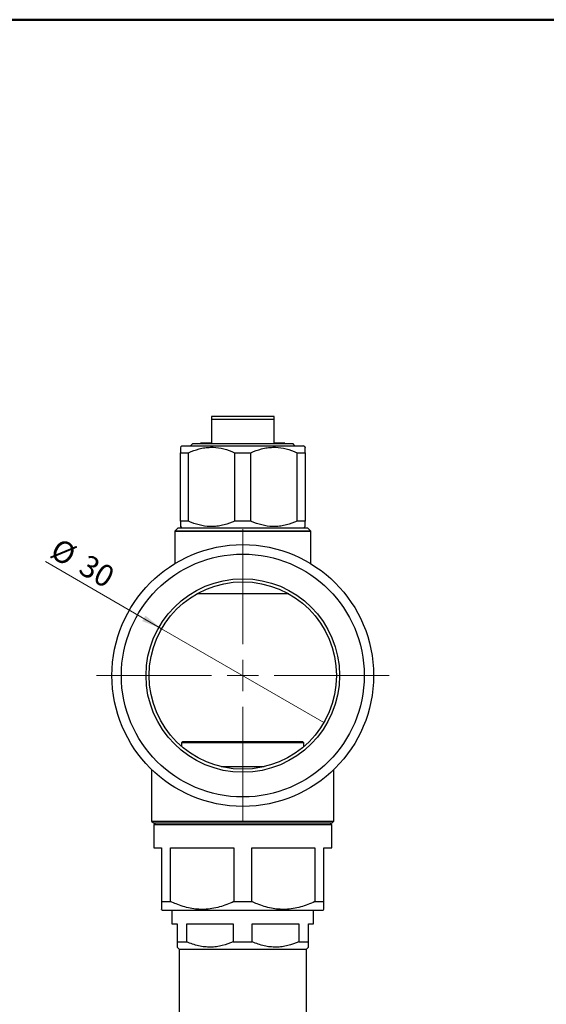
# Model space of a CAD drawing. Units: millimetres. Extents: x 20 to 833, y 20 to 574.
# Drawn here: x 378 to 546, y 259 to 574 of the extents above; entities that cross this region are included whole.
import ezdxf

# ---------------------------------------------------------------- set-up
doc = ezdxf.new("R2010")
doc.units = ezdxf.units.MM
doc.header["$LTSCALE"] = 2
doc.styles.add('SLDTEXTSTYLE1', font='TXT', dxfattribs={"width": 0.75})
doc.dimstyles.new('SLDDIMSTYLE3', dxfattribs={"dimtxt": 7, "dimasz": 6.604, "dimexe": 0, "dimexo": 0.0625, "dimgap": 1.75, "dimtad": 1, "dimdec": 0, "dimlfac": 0.5, "dimrnd": 1e-09, "dimzin": 12, "dimdsep": 46, "dimtxsty": 'SLDTEXTSTYLE1', "dimblk1": 'NONE', "dimsah": 1, "dimcen": 0, "dimadec": 0, "dimazin": 3, "dimtfac": 1, "dimtdec": 0, "dimtmove": 0, "dimatfit": 3, "dimldrblk": 'NONE', "dimfxl": 1, "dimfrac": 2, "dimtolj": 1, "dimtzin": 12, "dimarcsym": 0})

# ---------------------------------------------------------------- blocks, each defined once
blk = doc.blocks.new('_D_3')
at = {"color": 7, "linetype": 'Continuous', "lineweight": 0}
for q in [(385.87, 400.47), (475.1, 348.96)]:
    blk.add_line((423.13, 378.96), q, dxfattribs=at)
at = {"color": 7, "linetype": 'Continuous', "lineweight": 18}
blk.add_solid([(423.13, 378.96), (417.92, 383.14), (416.91, 381.38)], dxfattribs=at)
at = {"color": 7, "linetype": 'Continuous', "lineweight": 18, "char_height": 7, "attachment_point": 1, "rotation": 330, "style": 'SLDTEXTSTYLE1'}
for s, insert in [('%%c', (390.37, 408.27)), ('30', (399.56, 403.08))]:
    blk.add_mtext(s, dxfattribs=dict(at, insert=insert))
blk = doc.blocks.new('_None')
blk = doc.blocks.new('SW_CENTERMARKSYMBOL_0')
at = {"color": 0, "linetype": 'Continuous', "lineweight": 18}
for p, q in [((0, 10), (0, 46.91)), ((0, 0), (0, 5)), ((-10, 0), (-46.91, 0)), ((0, 0), (-5, 0)), ((0, 0), (0, -5)), ((0, 0), (5, 0)), ((10, 0), (46.91, 0)), ((0, -10), (0, -46.91))]:
    blk.add_line(p, q, dxfattribs=at)

msp = doc.modelspace()

# ---------------------------------------------------------------- linework, layer by layer
at = {"color": 7, "linetype": 'Continuous', "lineweight": 50}
msp.add_line((20, 574), (820, 574), dxfattribs=at)
at = {"color": 7, "linetype": 'Continuous', "lineweight": 25}
for p, q in [((439.12, 446.96), (439.12, 445.96)), ((459.12, 446.96), (439.12, 446.96)), ((439.12, 445.96), (439.12, 438.36)), ((459.12, 445.96), (439.12, 445.96)), ((459.12, 445.96), (459.12, 446.96)), ((459.12, 438.36), (459.12, 445.96)), ((435.62, 438.36), (435.62, 438.16)), ((439.12, 438.36), (435.62, 438.36)), ((462.62, 438.36), (459.12, 438.36)), ((462.62, 438.16), (462.62, 438.36)), ((429.62, 437.56), (429.12, 437.06)), ((429.12, 435.31), (431.71, 435.31)), ((429.12, 413.41), (429.12, 435.31)), ((429.62, 437.56), (449.12, 437.56)), ((431.71, 413.41), (431.71, 435.31)), ((433.02, 438.16), (432.42, 437.56)), ((449.12, 438.16), (433.02, 438.16)), ((446.52, 435.31), (451.71, 435.31)), ((446.52, 413.41), (446.52, 435.31)), ((465.22, 438.16), (449.12, 438.16)), ((449.12, 437.56), (468.62, 437.56)), ((451.71, 413.41), (451.71, 435.31)), ((465.82, 437.56), (465.22, 438.16)), ((466.52, 435.31), (469.12, 435.31)), ((466.52, 413.41), (466.52, 435.31)), ((469.12, 437.06), (468.62, 437.56)), ((469.12, 435.31), (469.12, 413.41)), ((431.71, 413.41), (429.12, 413.41)), ((451.71, 413.41), (446.52, 413.41)), ((469.12, 413.41), (466.52, 413.41)), ((428.32, 411.16), (427.32, 410.16)), ((427.32, 410.16), (427.32, 399.75)), ((470.92, 410.16), (427.32, 410.16)), ((427.32, 410.1), (427.32, 399.75)), ((470.92, 410.1), (427.32, 410.1)), ((469.92, 411.16), (428.32, 411.16)), ((429.12, 411.66), (429.62, 411.16)), ((468.62, 411.16), (469.12, 411.66)), ((470.92, 410.16), (469.92, 411.16)), ((470.92, 399.75), (470.92, 410.16)), ((470.92, 399.75), (470.92, 410.1)), ((463.83, 390.1), (434.4, 390.1)), ((429.92, 342.76), (429.52, 342.36)), ((429.52, 342.36), (429.52, 341.24)), ((468.72, 342.36), (429.52, 342.36)), ((468.32, 342.76), (429.92, 342.76)), ((468.72, 342.36), (468.32, 342.76)), ((468.72, 341.24), (468.72, 342.36)), ((456, 334.76), (442.23, 334.76)), ((419.92, 333.89), (419.92, 317.36)), ((478.32, 317.36), (478.32, 333.89)), ((419.92, 317.36), (420.52, 316.76)), ((419.92, 317.36), (449.12, 317.36)), ((420.52, 316.76), (477.72, 316.76)), ((421.22, 316.76), (420.62, 316.16)), ((420.62, 316.16), (420.62, 308.76)), ((477.62, 316.16), (420.62, 316.16)), ((449.12, 317.36), (478.32, 317.36)), ((477.62, 316.16), (477.02, 316.76)), ((477.62, 308.76), (477.62, 316.16)), ((477.72, 316.76), (478.32, 317.36)), ((420.62, 308.76), (423.12, 308.76)), ((423.12, 308.76), (423.12, 291.56)), ((426.01, 291.56), (426.01, 308.76)), ((426.01, 308.76), (446.22, 308.76)), ((446.22, 308.76), (446.22, 291.56)), ((452.01, 291.56), (452.01, 308.76)), ((452.01, 308.76), (472.22, 308.76)), ((472.22, 308.76), (472.22, 291.56)), ((475.12, 308.76), (477.62, 308.76)), ((475.12, 291.56), (475.12, 308.76)), ((423.12, 291.56), (426.01, 291.56)), ((446.22, 291.56), (452.01, 291.56)), ((472.22, 291.56), (475.12, 291.56)), ((423.12, 289.06), (423.42, 288.76)), ((423.42, 288.76), (474.82, 288.76)), ((426.42, 288.76), (426.42, 284.46)), ((471.82, 284.46), (471.82, 288.76)), ((474.82, 288.76), (475.12, 289.06)), ((426.42, 284.46), (428.12, 284.46)), ((428.12, 284.46), (428.12, 278.66)), ((431.15, 278.66), (431.15, 284.46)), ((431.15, 284.46), (446.08, 284.46)), ((446.08, 284.46), (446.08, 278.66)), ((452.15, 278.66), (452.15, 284.46)), ((452.15, 284.46), (467.08, 284.46)), ((467.08, 284.46), (467.08, 278.66)), ((470.12, 284.46), (471.82, 284.46)), ((470.12, 278.66), (470.12, 284.46)), ((428.12, 278.66), (431.15, 278.66)), ((446.08, 278.66), (452.15, 278.66)), ((467.08, 278.66), (470.12, 278.66)), ((428.12, 276.96), (428.72, 276.36)), ((428.72, 276.36), (428.72, 245.16)), ((428.72, 276.36), (469.52, 276.36)), ((469.52, 276.36), (470.12, 276.96)), ((469.52, 245.16), (469.52, 276.36))]:
    msp.add_line(p, q, dxfattribs=at)
for radius in [41.91, 38.9, 31, 30]:
    msp.add_circle((449.12, 363.96), radius, dxfattribs=at)
for points, knots in [([(429.12, 437.02), (429.12, 436.97), (429.12, 436.87), (429.12, 436.06), (429.12, 435.44), (429.12, 435.31)], [0, 0, 0, 0, 0.405512, 0.870188, 1, 1, 1, 1]), ([(431.71, 435.31), (432.84, 435.77), (434.55, 436.46), (436.94, 436.93), (439.3, 437.14), (442.24, 436.86), (444.8, 436.06), (446.21, 435.44), (446.52, 435.31)], [0, 0, 0, 0, 0.23543, 0.356829, 0.478198, 0.702717, 0.935085, 1, 1, 1, 1]), ([(451.71, 435.31), (452.84, 435.77), (454.55, 436.46), (456.94, 436.93), (459.3, 437.14), (462.24, 436.86), (464.8, 436.06), (466.21, 435.44), (466.52, 435.31)], [0, 0, 0, 0, 0.23543, 0.356829, 0.478198, 0.702717, 0.935085, 1, 1, 1, 1]), ([(469.12, 435.31), (469.12, 435.77), (469.12, 436.47), (469.12, 436.91), (469.12, 437.11), (469.12, 437.03), (469.12, 437.02)], [0, 0, 0, 0, 0.470922, 0.713752, 0.956521, 1, 1, 1, 1]), ([(429.12, 413.41), (429.12, 412.94), (429.12, 412.24), (429.12, 411.81), (429.12, 411.6), (429.12, 411.68), (429.12, 411.69)], [0, 0, 0, 0, 0.470922, 0.713752, 0.956521, 1, 1, 1, 1]), ([(446.52, 413.41), (445.39, 412.95), (443.68, 412.25), (441.29, 411.78), (438.93, 411.58), (435.99, 411.86), (433.43, 412.65), (432.02, 413.27), (431.71, 413.41)], [0, 0, 0, 0, 0.23543, 0.356829, 0.478198, 0.702717, 0.935085, 1, 1, 1, 1]), ([(466.52, 413.41), (465.39, 412.95), (463.68, 412.25), (461.29, 411.78), (458.93, 411.58), (455.99, 411.86), (453.43, 412.65), (452.02, 413.27), (451.71, 413.41)], [0, 0, 0, 0, 0.23543, 0.356829, 0.478198, 0.702717, 0.935085, 1, 1, 1, 1]), ([(469.12, 411.69), (469.12, 411.74), (469.12, 411.84), (469.12, 412.66), (469.12, 413.27), (469.12, 413.41)], [0, 0, 0, 0, 0.405512, 0.870188, 1, 1, 1, 1]), ([(423.12, 291.56), (423.12, 291.22), (423.12, 290.56), (423.12, 289.79), (423.12, 289.27), (423.12, 289.04), (423.12, 289.08), (423.12, 289.08)], [0, 0, 0, 0, 0.230323, 0.460571, 0.697991, 0.935341, 1, 1, 1, 1]), ([(446.22, 291.56), (445.48, 291.22), (443.99, 290.56), (441.66, 289.79), (439.26, 289.26), (436.86, 289.02), (434.52, 289.08), (432.24, 289.39), (429.98, 289.97), (427.89, 290.7), (426.58, 291.3), (426.01, 291.56)], [0, 0, 0, 0, 0.115151, 0.230265, 0.348965, 0.467629, 0.576442, 0.685268, 0.79804, 0.91085, 1, 1, 1, 1]), ([(472.22, 291.56), (471.48, 291.22), (469.99, 290.56), (467.66, 289.79), (465.26, 289.26), (462.86, 289.02), (460.52, 289.08), (458.24, 289.39), (455.98, 289.97), (453.89, 290.7), (452.58, 291.3), (452.01, 291.56)], [0, 0, 0, 0, 0.115151, 0.230265, 0.348965, 0.467629, 0.576442, 0.685268, 0.79804, 0.91085, 1, 1, 1, 1]), ([(475.12, 289.08), (475.12, 289.09), (475.12, 289.09), (475.12, 289.4), (475.12, 289.97), (475.12, 290.7), (475.12, 291.3), (475.12, 291.56)], [0, 0, 0, 0, 0.152957, 0.370591, 0.596115, 0.821715, 1, 1, 1, 1]), ([(428.12, 278.66), (428.12, 278.2), (428.12, 277.5), (428.12, 277.07), (428.12, 276.93), (428.12, 276.96), (428.12, 276.97)], [0, 0, 0, 0, 0.480575, 0.728313, 0.975996, 1, 1, 1, 1]), ([(446.08, 278.66), (444.92, 278.2), (443.16, 277.51), (440.69, 277.06), (438.79, 276.92), (436.88, 277.02), (434.95, 277.34), (433.03, 277.88), (431.78, 278.4), (431.15, 278.66)], [0, 0, 0, 0, 0.2402058, 0.3640326, 0.487832, 0.6134461, 0.7390853, 0.8695177, 1, 1, 1, 1]), ([(467.08, 278.66), (465.92, 278.2), (464.16, 277.51), (461.69, 277.06), (459.79, 276.92), (457.88, 277.02), (455.95, 277.34), (454.03, 277.88), (452.78, 278.4), (452.15, 278.66)], [0, 0, 0, 0, 0.240206, 0.364033, 0.487832, 0.613446, 0.739085, 0.869518, 1, 1, 1, 1]), ([(470.12, 276.97), (470.12, 276.98), (470.12, 277.01), (470.12, 277.35), (470.12, 277.88), (470.12, 278.4), (470.12, 278.66)], [0, 0, 0, 0, 0.227155, 0.478348, 0.739124, 1, 1, 1, 1])]:
    msp.add_open_spline(points, degree=3, knots=knots, dxfattribs=at)

# ---------------------------------------------------------------- block references
at = {"color": 7, "linetype": 'Continuous', "lineweight": 0}
msp.add_blockref('SW_CENTERMARKSYMBOL_0', (449.12, 363.96), dxfattribs=at)

# ---------------------------------------------------------------- dimensions: what is measured, and where the dimension line sits
at = {"color": 7, "linetype": 'Continuous', "lineweight": 18}
dim = msp.add_diameter_dim_2p(p1=(475.1, 348.96), p2=(423.13, 378.96), dimstyle='SLDDIMSTYLE3', dxfattribs=at)
dim.commit()
dim.dimension.update_dxf_attribs({"geometry": '_D_3', "text_midpoint": (394.7, 395.37), "dimtype": 163})

doc.saveas('drawing.dxf')
